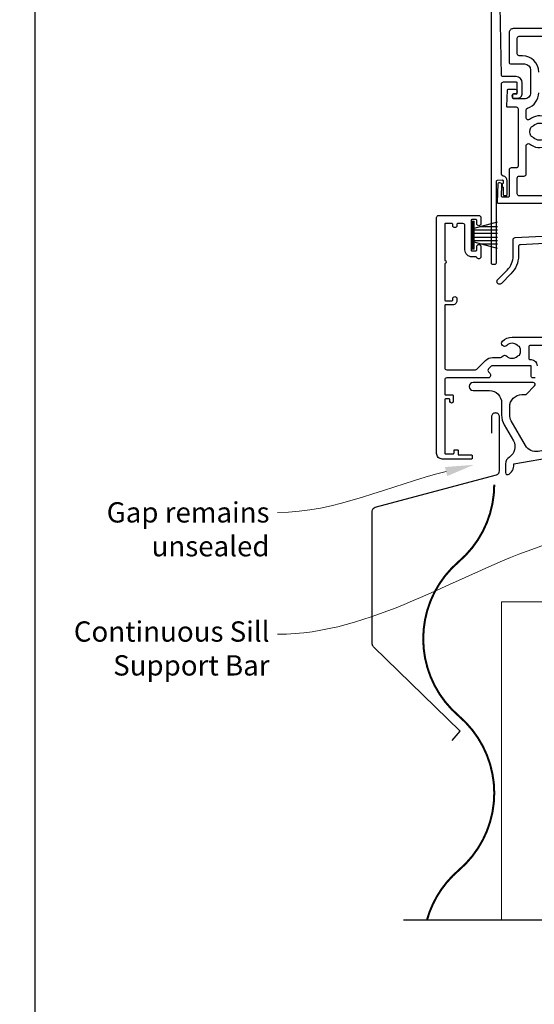
# Model space of a CAD drawing. Units: millimetres. Extents: x 14 to 1863, y -1004 to 568.
# Drawn here: x 19 to 146, y -411 to -168 of the extents above; entities that cross this region are included whole.
import ezdxf
from ezdxf import colors
from ezdxf.entities.mleader import LeaderData, LeaderLine
from ezdxf.math import Vec2, Vec3

# ---------------------------------------------------------------- set-up
doc = ezdxf.new("R2010")
doc.units = ezdxf.units.MM
doc.header["$MEASUREMENT"] = 0
doc.layers.get('Defpoints').update_dxf_attribs({"color": 1})
doc.layers.add('APL Joinery', color=2, linetype='Continuous')
doc.styles.add('General notes', font='arial.ttf', dxfattribs={"height": 3.5})

# ---------------------------------------------------------------- blocks, each defined once
blk = doc.blocks.new('*U41')
at = {"layer": 'APL Joinery', "color": 250, "lineweight": 5}
blk.add_line((171.08, 2), (-0.51, 6.6), dxfattribs=at)
at = {"layer": 'APL Joinery', "color": 2, "lineweight": 25, "flags": 128}
blk.add_lwpolyline([(-19.33, -3.47), (-17.1, -7.34, -0.400906), (-18.08, -11.37, 0.255755), (-19, -13.05), (-19, -15.2, 0.668179), (-18.15, -15.55), (-17.59, -14.99, 0.198912), (-17, -13.58), (-17, -13.05), (-6.52, -11.21, -0.466308), (-3, -14.16), (-3, -21.08, 0.198912), (-2.94, -21.22), (-2.6, -21.56), (-2.94, -21.9, 0.198912), (-3, -22.04), (-3, -42, 1), (-1, -42), (-1, -3.86, 0.668179), (-1.85, -3.5), (-2.41, -4.06, 0.198912), (-3, -5.48), (-3, -8.55), (-10.99, -9.96, -0.315299), (-14.11, -8.51), (-17.6, -2.47, -0.131652), (-18, -0.97), (-18, 1, -0.414214), (-15, 4), (-14.1, 4, 0.198912), (-13.93, 4.07), (-11.85, 6.15, 0.668179), (-12.21, 7), (-26.98, 7, 1), (-26.98, 5), (-23, 5, -0.414214), (-20, 2), (-20, -0.97, 0.131652)], format="xyb", close=True, dxfattribs=at)
at = {"layer": 'APL Joinery', "color": 7, "lineweight": 15}
blk.add_lwpolyline([(171.08, 6.6), (-0.51, 6.6), (-0.51, 2), (171.08, 2)], close=True, dxfattribs=at)
at = {"layer": 'APL Joinery', "color": 2, "lineweight": 25, "ltscale": 10}
for points in [[(-3, -19.06), (-1, -19.06)], [(-3, -24.06), (-1, -24.06)], [(-3, -30.86), (-1, -30.86)], [(-3, -35.86), (-1, -35.86)]]:
    blk.add_lwpolyline(points, dxfattribs=at)
blk = doc.blocks.new('9010331')
at = {"layer": 'APL Joinery', "color": 252}
for p, q in [((-6.5, 3.29), (-0.75, 1.75)), ((-0.75, 3.45), (-0.75, -3.45)), ((-0.75, 3.45), (-0.25, 3.45)), ((-0.5, 3.45), (-0.5, -3.45)), ((-0.25, 3.45), (-0.25, -3.45)), ((-2.21, 2.14), (-6.5, 2.14)), ((-0.75, 1.3), (-6.5, 1.3)), ((-0.75, 0.46), (-6.5, 0.46)), ((-0.75, -0.46), (-6.5, -0.46)), ((-0.75, -1.3), (-6.5, -1.3)), ((-0.75, -1.75), (-6.5, -3.29)), ((-2.21, -2.14), (-6.5, -2.14)), ((-0.25, -3.45), (-0.75, -3.45))]:
    blk.add_line(p, q, dxfattribs=at)

msp = doc.modelspace()

# ---------------------------------------------------------------- linework, layer by layer
at = {"layer": 'APL Joinery', "color": 2, "lineweight": 25}
for points in [[(135.66, -151.59), (135.66, -228.09, 0.393036), (135.87, -228.29), (136.47, -228.29, 0.414214), (136.97, -227.79), (136.97, -207.8, -0.404024), (137.16, -207.6), (138.36, -207.56, -0.424477), (138.57, -207.76), (138.57, -208.41, 0.414214), (138.37, -208.61), (138.37, -209.11, 0.414214), (138.57, -209.31), (138.57, -211.16, 0.414214), (138.77, -211.36), (139.37, -211.36, 0.414214), (139.57, -211.16), (139.57, -207.76, 0.363179), (138.58, -206.58, -0.363179), (138.17, -206.09), (138.17, -183.91, -0.414214), (138.67, -183.41), (141.79, -183.41, -0.414213), (141.99, -183.61), (141.99, -186.21, -0.414214), (141.79, -186.41), (141.25, -186.41, 1.000001), (141.25, -187.41), (142.09, -187.41, 0.414214), (143.29, -186.21), (143.29, -183.61, 0.414213), (141.79, -182.11), (138.45, -182.11, -0.409056), (138.15, -181.82), (137.67, -156.16, -0.499085)], [(172.44, -170.27), (141.06, -170.27, 0.414214), (140.06, -171.27), (140.06, -178.67, 0.414212), (140.36, -178.97), (143.83, -178.97, -0.414212), (145.33, -180.47), (145.33, -186.07, -0.414214), (143.83, -187.57), (141.16, -187.57, -0.424474), (140.96, -187.36), (140.99, -186.46, -0.404027), (141.19, -186.27), (141.58, -186.27, 1.000573), (141.58, -185.27), (139.73, -185.27, 0.404027), (139.53, -185.46), (139.39, -189.36, 0.424475), (139.59, -189.57), (141.76, -189.57, -0.414213), (142.26, -190.07), (142.26, -204.09, -0.414212), (141.76, -204.59), (140.56, -204.59, 0.414212), (140.06, -205.09), (140.06, -211.59, -0.414212), (139.86, -211.79), (138.38, -211.79, -0.424477), (138.18, -211.58), (138.28, -208.81, 0.424477), (137.78, -208.29), (137.49, -208.29, 0.404024), (137.29, -208.48), (137.13, -213.06, 0.424476), (137.33, -213.27), (171.66, -213.27)], [(147.33, -180.97, 0.414213), (143.33, -176.97), (142.56, -176.97, -0.414213), (142.06, -176.47), (142.06, -172.66, -0.414234), (142.56, -172.16), (160.36, -172.17, -0.414192)], [(149.25, -192.16, 0.292592), (145.08, -192.64, -0.631302), (144.26, -192.25), (144.26, -190.33, -0.322528), (144.6, -189.86, 0.322528), (147.33, -186.07)], [(149, -197.17, -0.406262), (146.07, -197.17, 0.114784), (145.72, -196.96, -0.20211), (145.43, -196.7, -0.233326), (145.43, -194.62, -0.20211), (145.72, -194.37, 0.114784), (146.07, -194.16, -0.406262), (149, -194.16, 0.014863)], [(160.36, -211.46), (142.56, -211.46, -0.414234), (142.06, -210.96), (142.06, -207.09, -0.414212), (142.56, -206.59), (143.76, -206.59, 0.414212), (144.26, -206.09), (144.26, -199.08, -0.631302), (145.08, -198.69, 0.292592), (149.25, -199.16, 0.2859)], [(146.45, -256.29), (145.95, -256.29, -0.414214), (145.45, -255.79), (145.45, -253.29), (135.99, -253.29, 0.199559), (135.64, -253.43), (134.98, -254.09, 0.416061), (134.98, -254.8), (135.3, -255.11, -0.200551), (135.45, -255.47), (135.45, -255.79, -0.414213), (134.95, -256.29), (124.68, -256.29, 0.414213), (124.18, -256.79), (124.18, -260.29, 0.414214), (124.38, -260.49), (126.08, -260.49, -0.414214), (126.28, -260.69), (126.28, -262.09, -0.999651), (125.48, -262.09), (125.48, -261.69, 0.414214), (125.28, -261.49), (124.38, -261.49, 0.414214), (124.18, -261.69), (124.18, -274.79, 0.414214), (124.38, -274.99), (126.28, -274.99, 0.414214), (126.48, -274.79), (126.48, -274.19, -0.414214), (126.68, -273.99), (127.28, -273.99, -0.414214), (127.48, -274.19), (127.48, -275.09, 0.414214), (127.68, -275.29), (130.78, -275.29, -0.414214), (130.98, -275.49), (130.98, -276.09, -0.414214), (130.78, -276.29), (123.58, -276.29, -0.414214), (122.18, -274.89), (122.18, -216.79, -0.414214), (122.68, -216.29), (132.58, -216.29, -0.414273), (133.08, -216.79), (133.08, -218.34, -1), (132.08, -218.34), (132.08, -217.49, 0.414214), (131.88, -217.29), (130.88, -217.29, 0.414213), (130.68, -217.49), (130.68, -224.79, 0.414214), (130.88, -224.99), (131.88, -224.99, 0.414214), (132.08, -224.79), (132.08, -223.94, -1), (133.08, -223.94), (133.08, -226.49, -0.864743), (132.1, -226.63, 0.331714), (131.91, -226.49), (130.88, -226.49, -0.414214), (129.18, -224.79), (129.18, -218.79, 0.414214), (128.68, -218.29), (127.38, -218.29, 0.414214), (127.18, -218.49), (127.18, -218.79, -1), (126.18, -218.79), (126.18, -218.49, 0.414214), (125.98, -218.29), (124.38, -218.29, 0.414214), (124.18, -218.49), (124.18, -227.39, -1), (124.18, -228.19), (124.18, -237.09, 0.414214), (124.38, -237.29), (125.98, -237.29, 0.414214), (126.18, -237.09), (126.18, -236.79, -1), (127.18, -236.79), (127.18, -237.29, -0.414214), (126.18, -238.29), (124.38, -238.29, 0.414214), (124.18, -238.49), (124.18, -253.79, 0.414214), (124.68, -254.29), (131.75, -254.29, 0.198912), (132.1, -254.14), (134.22, -252.02, -0.198912), (135.99, -251.29), (137.92, -251.29, 0.24907), (138.33, -251.07, -0.469413), (139.48, -250.95, 0.410535), (142.08, -250.95, -0.12083), (142.39, -250.77, 0.215969), (142.7, -250.5, 0.214117), (142.7, -248.78, 0.215969), (142.39, -248.5, -0.12083), (142.08, -248.32, 0.410535), (139.48, -248.32, -1), (138.43, -247.25, -0.197279), (140.78, -246.29), (155.68, -246.29)], [(156.09, -222.8), (142.82, -223.49, 0.39896), (142.35, -223.99), (142.35, -226.22, -0.198912), (140.5, -230.68), (138.16, -233.02, -1), (137.24, -232.1), (139.58, -229.76, 0.198912), (141.05, -226.22), (141.05, -222.26, -0.398959), (141.52, -221.76), (158.25, -220.88, -0.409113)], [(156.78, -248.29), (145.38, -248.29, 0.414213), (144.88, -248.79), (144.88, -251.49, 0.414214), (145.18, -251.79), (145.45, -251.79, -0.414213), (146.95, -253.29)]]:
    msp.add_lwpolyline(points, format="xyb", dxfattribs=at)
at = {"layer": 'APL Joinery', "color": 7, "lineweight": 30}
msp.add_lwpolyline([(126.04, -345.58), (127.99, -343.3), (106.65, -322.54, -0.202562), (106.34, -321.83), (106.34, -289.11, -0.339454), (107.09, -288.14), (136.95, -280.14, 0.339454), (137.69, -279.18), (137.69, -265.94, 0.414214), (136.69, -264.94), (136.69, -264.94, 0.414214), (135.69, -265.94), (135.69, -269.94)], format="xyb", dxfattribs=at)
at = {"layer": 'APL Joinery', "color": 7, "lineweight": 30, "const_width": 0.5}
for points in [[(127.64, -301.56, 0.219199), (136.39, -282.56, 0.219199)], [(127.64, -377.56, 0.460526), (127.64, -339.56, -0.460526), (127.64, -301.56, -0.460526)], [(127.64, -377.56, 0.149107), (119.8, -389.86, 0.149107)]]:
    msp.add_lwpolyline(points, format="xyb", dxfattribs=at)
at = {"layer": 'APL Joinery', "color": 7, "lineweight": 5}
msp.add_lwpolyline([(157.19, -389.86), (157.19, -311.43), (138.19, -311.43), (138.19, -389.86)], dxfattribs=at)
at = {"layer": 'APL Joinery', "color": 9}
msp.add_lwpolyline([(160.19, -389.86), (114.04, -389.86)], dxfattribs=at)
at = {"layer": 'Defpoints', "color": 8}
msp.add_lwpolyline([(23.19, -511.34), (379.19, -511.34), (379.19, -31.06), (23.19, -31.06)], close=True, dxfattribs=at)

# ---------------------------------------------------------------- block references
at = {"layer": 'APL Joinery', "rotation": 180}
msp.add_blockref('9010331', (130.68, -221.14), dxfattribs=at)
at = {"layer": 'APL Joinery'}
msp.add_blockref('*U41', (158.19, -264.43), dxfattribs=at)

# ---------------------------------------------------------------- leaders
at = {"layer": 'APL Joinery', "color": 7, "lineweight": 5}
ml = msp.add_multileader_mtext('Standard', dxfattribs=at)
ml.set_content('{\\C7;Gap remains unsealed}', color=3, style='General notes')
ml.set_leader_properties(color=7, lineweight=13)
ml.build(insert=Vec2(0, 0))
ml.multileader.update_dxf_attribs({"leader_type": 2, "dogleg_length": 10, "arrow_head_size": 7})
ctx = ml.context
ctx.base_point, ctx.char_height, ctx.arrow_head_size, ctx.plane_origin = Vec3(39.69, -289.46), 5, 7, Vec3(260.59, -162.03)
ctx.text_align_type = 2
notes = []
notes.append((ctx, [(1, (1, 1, 0), (93.03, -289.46), (-1, 0), 10, [(1, [(131.32, -277.72)], 0, [])])]))
ctx.mtext.insert, ctx.mtext.width, ctx.mtext.defined_height, ctx.mtext.alignment, ctx.mtext.line_spacing_style, ctx.mtext.flow_direction = Vec3(81.03, -286.92), 61.542, 6.82, 3, 2, 5
ml = msp.add_multileader_mtext('Standard', dxfattribs=at)
ml.set_content('{\\C7;Continuous Sill Support Bar}', color=3, style='General notes')
ml.set_leader_properties(color=7, lineweight=13)
ml.build(insert=Vec2(0, 0))
ml.multileader.update_dxf_attribs({"leader_type": 2, "dogleg_length": 10, "arrow_head_size": 7})
ctx = ml.context
ctx.base_point, ctx.char_height, ctx.arrow_head_size, ctx.plane_origin = Vec3(33.28, -319.46), 5, 7, Vec3(260.63, -193.94)
ctx.text_align_type = 2
notes.append((ctx, [(1, (1, 1, 0), (93.03, -319.46), (-1, 0), 10, [(1, [(155.19, -295.29)], 0, [])])]))
ctx.mtext.insert, ctx.mtext.width, ctx.mtext.defined_height, ctx.mtext.alignment, ctx.mtext.line_spacing_style, ctx.mtext.flow_direction = Vec3(81.03, -316.27), 61.542, 6.82, 3, 2, 5
for ctx, leaders in notes:
    for number, flags, end, landing, length, lines in leaders:
        leader = LeaderData()
        leader.index, (leader.has_last_leader_line, leader.has_dogleg_vector, leader.attachment_direction) = number, flags
        leader.last_leader_point, leader.dogleg_vector, leader.dogleg_length = Vec3(end), Vec3(landing), length
        for number, points, colour, breaks in lines:
            line = LeaderLine()
            line.index, line.vertices, line.color, line.breaks = number, Vec3.list(points), colors.encode_raw_color(colour), breaks
            leader.lines.append(line)
        ctx.leaders.append(leader)

doc.saveas('drawing.dxf')
